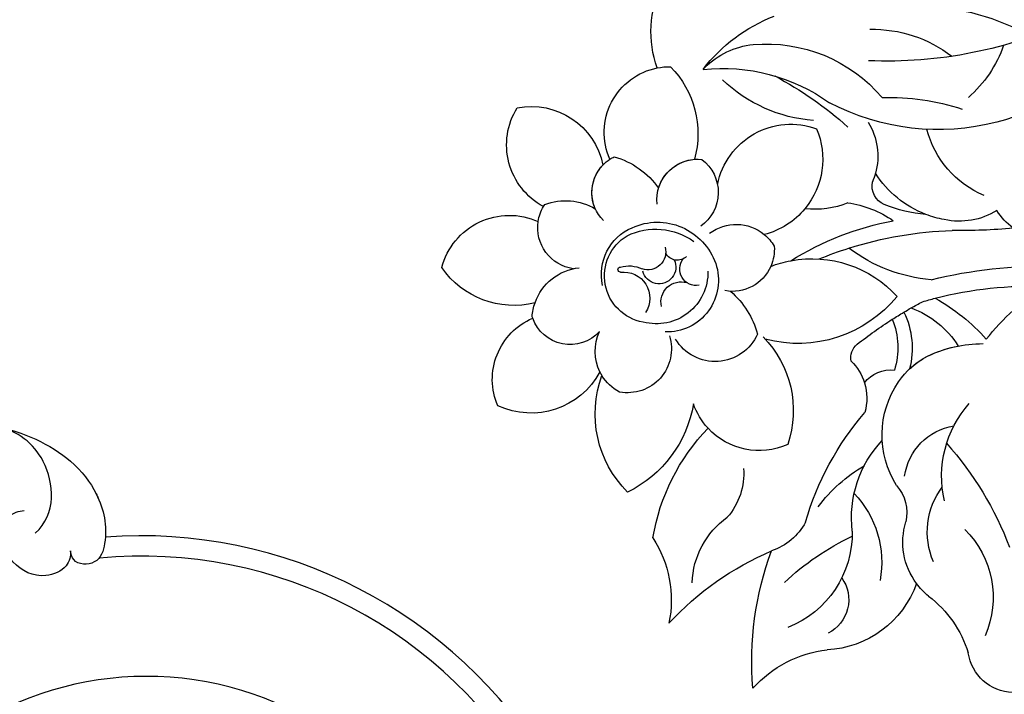
# Model space of a CAD drawing. Units: millimetres. Extents: x -404 to 4636, y 420 to 1608.
# Drawn here: x 1952 to 2047, y 995 to 1060 of the extents above; entities that cross this region are included whole.
import ezdxf

# ---------------------------------------------------------------- set-up
doc = ezdxf.new("R2010")
doc.units = ezdxf.units.MM
doc.linetypes.add('HIDDEN', pattern=[9.525, 6.35, -3.175])
for name, color, linetype in [('A-04.尺寸標註', 4, 'Continuous'), ('H-08.木作(細線)', 8, 'Continuous'), ('IE-DIM', 3, 'Continuous'), ('文字', 4, 'Continuous')]:
    doc.layers.add(name, color=color, linetype=linetype)
doc.styles.add('CHINA', font='SIMPLEX.shx')
doc.styles.add('新細明體', font='PMingLiU.ttf')
doc.dimstyles.new('4', dxfattribs={"dimtxt": 10, "dimasz": 3, "dimexe": 1.5, "dimexo": 1.5, "dimgap": 1.2, "dimtad": 2, "dimdec": 0, "dimtxsty": '新細明體', "dimblk": 'ARCHTICK', "dimcen": 5, "dimclrd": 8, "dimclre": 8, "dimclrt": 4, "dimadec": 0, "dimazin": 0, "dimtfac": 1, "dimtdec": 0, "dimtix": 1, "dimtmove": 2, "dimatfit": 3, "dimldrblk": 'OPEN90', "dimfxl": 1.25, "dimlwd": 9, "dimlwe": 9, "dimarcsym": 0})
doc.dimstyles.new('DN-1', dxfattribs={"dimtxt": 2.6, "dimasz": 1, "dimexe": 1, "dimexo": 2, "dimgap": 0.5, "dimtad": 1, "dimdec": 0, "dimzin": 9, "dimdsep": 46, "dimtxsty": 'CHINA', "dimblk": 'ARCHTICK', "dimcen": 2, "dimdle": 1, "dimclrd": 5, "dimclre": 8, "dimclrt": 4, "dimadec": 1, "dimazin": 2, "dimtfac": 0.416667, "dimtdec": 0, "dimtix": 1, "dimtmove": 2, "dimatfit": 0, "dimldrblk": 'CCC', "dimfxl": 4, "dimfxlon": 1, "dimtzin": 0, "dimlwd": 25, "dimlwe": 25, "dimarcsym": 0})

# ---------------------------------------------------------------- blocks, each defined once
blk = doc.blocks.new('SE-21103-d')
at = {"layer": 'H-08.木作(細線)'}
for centre, radius, start, end in [((58.332, -23.166), 45.798, 31.1679, 94.27237), ((58.332, -23.166), 45.798, 31.1679, 94.27237), ((58.332, -23.166), 45.798, 31.1679, 94.27237), ((58.439, -22.843), 43.513, 29.46654, 95.43021), ((58.439, -22.843), 43.513, 29.46654, 95.43021), ((58.894, -22.493), 31.591, 14.99917, 148.29941), ((58.894, -22.493), 31.591, 14.99917, 148.29941)]:
    blk.add_arc(centre, radius, start, end, dxfattribs=at)
for points, knots in [([(48.181, 22.878), (50.255, 24.718), (49.785, 30.338), (46.141, 32.906), (43.568, 33.436), (43.089, 33.508)], [0, 0, 0, 0, 5.662948, 10.599807, 11.683856, 11.683856, 11.683856, 11.683856]), ([(44.337, 33.228), (46.943, 32.642), (51.267, 30.738), (54.569, 26.317), (55.242, 22.946), (54.343, 19.789), (51.882, 19.823), (51.613, 20.879), (51.574, 21.182)], [0, 0, 0, 0, 5.720572, 9.045337, 13.486045, 15.355073, 17.014236, 17.744161, 17.744161, 17.744161, 17.744161]), ([(44.337, 33.228), (46.943, 32.642), (51.267, 30.738), (54.569, 26.317), (55.242, 22.946), (54.343, 19.789), (51.882, 19.823), (51.613, 20.879), (51.574, 21.182)], [0, 0, 0, 0, 5.720572, 9.045337, 13.486045, 15.355073, 17.014236, 17.744161, 17.744161, 17.744161, 17.744161]), ([(44.337, 33.228), (46.943, 32.642), (51.267, 30.738), (53.576, 27.646), (54.174, 26.391), (54.233, 26.26)], [0, 0, 0, 0, 5.720572, 9.045337, 9.430496, 9.430496, 9.430496, 9.430496]), ([(51.574, 21.182), (51.615, 20.693), (51.296, 19.422), (48.626, 18.354), (45.783, 19.753), (44.289, 23.042), (45.797, 24.846), (46.856, 25.031), (47.1, 25.067)], [0, 0, 0, 0, 1.617454, 3.761075, 7.372961, 10.947112, 13.069302, 13.816722, 13.816722, 13.816722, 13.816722]), ([(51.574, 21.182), (51.615, 20.693), (51.296, 19.422), (48.626, 18.354), (45.783, 19.753), (44.289, 23.042), (45.797, 24.846), (46.856, 25.031), (47.1, 25.067)], [0, 0, 0, 0, 1.617454, 3.761075, 7.372961, 10.947112, 13.069302, 13.816722, 13.816722, 13.816722, 13.816722])]:
    blk.add_open_spline(points, degree=3, knots=knots, dxfattribs=at)
blk = doc.blocks.new('SE-21054L-d')
at = {"layer": 'H-08.木作(細線)', "ltscale": 0.2}
for centre, radius, start, end in [((2.958, -15.336), 9.993, 10.6762, 57.95616), ((2.958, -15.336), 9.993, 10.6762, 57.95616), ((2.958, -15.336), 9.993, 10.6762, 57.95616), ((28.696, -16.476), 7.032, 109.78223, 199.48163), ((28.696, -16.476), 7.032, 109.78223, 199.48163), ((28.696, -16.476), 7.032, 109.78223, 199.48163), ((23.24, -15.858), 6.742, 329.12356, 62.85201), ((23.24, -15.858), 6.742, 329.12356, 62.85201), ((23.24, -15.858), 6.742, 329.12356, 62.85201), ((14.921, -19.442), 6.331, 6.84245, 109.79083), ((14.921, -19.442), 6.331, 6.84245, 109.79083), ((14.921, -19.442), 6.331, 6.84245, 109.79083), ((20.487, -16.23), 9.12, 166.04156, 226.66048), ((20.487, -16.23), 9.12, 166.04156, 226.66048), ((14.921, -19.442), 6.331, 109.79083, 121.25567), ((14.921, -19.442), 6.331, 109.79083, 121.25567), ((3.207, -30.77), 16.019, 68.54273, 99.50073), ((3.207, -30.77), 16.019, 68.54273, 99.50073), ((16.537, -31.959), 17.746, 114.89266, 156.40801), ((16.537, -31.959), 17.746, 114.89266, 156.40801), ((7.017, -23.567), 8.003, 76.84713, 114.38423), ((10.071, -29.419), 14.598, 115.81859, 170.53724), ((-5.786, -13.885), 14.282, 305.34183, 344.59681), ((35.722, -24.134), 6.726, 45.53893, 145.17199), ((35.722, -24.134), 6.726, 45.53893, 145.17199), ((35.722, -24.134), 6.726, 45.53893, 145.17199), ((26.472, -24.088), 7.886, 136.89548, 175.62164), ((26.472, -24.088), 7.886, 136.89548, 175.62164), ((21.053, -22.506), 3.821, 87.68963, 95.08935), ((21.053, -22.506), 3.821, 87.68963, 95.08935), ((21.053, -22.506), 3.821, 87.68963, 95.08935), ((21.053, -22.506), 3.821, 74.62674, 87.68963), ((21.053, -22.506), 3.821, 74.62674, 87.68963), ((21.053, -22.506), 3.821, 74.62674, 87.68963), ((21.053, -22.506), 3.821, 345.83714, 74.62674), ((21.053, -22.506), 3.821, 6.83122, 74.62674), ((29.819, -24.82), 5.691, 100.02173, 150.88019), ((29.819, -24.82), 5.691, 100.02173, 150.88019), ((27.108, -22.824), 3.997, 61.33067, 64.50719), ((27.108, -22.824), 3.997, 61.33067, 64.50719), ((27.108, -22.824), 3.997, 61.33067, 64.50719), ((27.108, -22.824), 3.997, 39.30565, 61.33067), ((27.108, -22.824), 3.997, 39.30565, 61.33067), ((27.108, -22.824), 3.997, 39.30565, 61.33067), ((32.074, -18.822), 8.376, 286.62487, 356.50016), ((32.074, -18.822), 8.376, 286.62487, 356.50016), ((32.074, -18.822), 8.376, 286.62487, 356.50016), ((-0.452, -31.687), 12.565, 119.80041, 158.40526), ((33.181, -38.01), 34.768, 148.69994, 162.86204), ((27.108, -22.824), 3.997, 309.24228, 39.30565), ((27.108, -22.824), 3.997, 309.24228, 39.30565), ((-2.104, -38.701), 19.854, 120.09324, 151.86623), ((15.965, -26.361), 3.906, 24.67832, 127.00086), ((15.965, -26.361), 3.906, 47.33186, 127.00086), ((-28.007, 11.651), 41.841, 275.71322, 303.32825), ((17.307, -24.735), 3.984, 157.98134, 265.69759), ((17.307, -24.735), 3.984, 157.98134, 265.69759), ((8.217, -30.944), 7.229, 42.44222, 140.62445), ((8.217, -30.944), 7.229, 42.44222, 140.62445), ((-18.93, -13.136), 22.498, 286.34616, 328.60344), ((-18.93, -13.136), 22.498, 286.34616, 328.60344), ((23.42, -31.33), 5.932, 96.54983, 191.57107), ((23.384, -30.306), 4.911, 18.53781, 97.49939), ((10.026, -25.371), 7.463, 187.60148, 250.4491), ((10.026, -25.371), 7.463, 187.60148, 250.4491), ((24.11, -32.137), 6.306, 95.01711, 156.44188), ((24.11, -32.137), 6.306, 95.01711, 156.44188), ((23.536, -30.371), 4.515, 310.81667, 89.7232), ((23.536, -30.371), 4.515, 310.81667, 89.7232), ((31.214, -30.76), 5.09, 50.23483, 114.59707), ((31.214, -30.76), 5.09, 50.23483, 114.59707), ((6.765, -46.848), 22.722, 119.22431, 138.97948), ((31.214, -30.76), 5.09, 34.75898, 50.23483), ((31.214, -30.76), 5.09, 34.75898, 50.23483), ((31.214, -30.76), 5.09, 34.75898, 50.23483), ((4.183, -28.502), 6.142, 178.86088, 226.46634), ((4.183, -28.502), 6.142, 178.86088, 226.46634), ((26.466, -31.053), 3.054, 105.29474, 145.61409), ((25.771, -28.33), 0.248, 303.58296, 116.46325), ((31.664, -28.743), 3.836, 253.33906, 11.02313), ((31.664, -28.743), 3.836, 253.33906, 11.02313), ((31.664, -28.743), 3.836, 11.02313, 13.34837), ((31.664, -28.743), 3.836, 11.02313, 13.34837), ((31.664, -28.743), 3.836, 11.02313, 13.34837), ((36.292, -34.34), 6.389, 7.43679, 97.76395), ((36.292, -34.34), 6.389, 7.43679, 97.76395), ((36.292, -34.34), 6.389, 7.43679, 97.76395), ((-9.338, -19.622), 11.848, 230.03258, 259.67576), ((19.961, -29.271), 1.267, 256.24523, 2.98845), ((22.634, -28.216), 1.72, 195.73443, 319.68338), ((26.925, -30.845), 2.522, 113.77637, 243.7069), ((16.171, -33.954), 4.257, 84.00966, 160.3349), ((16.171, -33.954), 4.257, 84.00966, 160.3349), ((22.46, -30.019), 1.618, 185.5531, 16.67245), ((19.483, -32.014), 1.59, 291.18197, 68.50321), ((-15.693, -34.514), 9.609, 323.99194, 16.02898), ((22.356, -34.008), 1.954, 18.20927, 136.81144), ((-16.943, -19.98), 15.372, 234.89837, 286.41986), ((-16.943, -19.98), 15.372, 234.89837, 286.41986), ((-10.022, -32.669), 9.978, 321.78585, 358.35731), ((-10.022, -32.669), 9.978, 321.78585, 358.35731), ((4.183, -28.502), 6.142, 226.46634, 234.71979), ((4.183, -28.502), 6.142, 226.46634, 234.71979), ((2.468, -25.816), 8.307, 278.46747, 307.53615), ((10.026, -25.371), 7.463, 250.4491, 286.63557), ((10.026, -25.371), 7.463, 250.4491, 286.63557), ((16.171, -33.954), 4.257, 160.3349, 180.24352), ((16.171, -33.954), 4.257, 160.3349, 180.24352), ((22.473, -31.497), 4.971, 191.86982, 302.72372), ((22.942, -30.312), 4.965, 209.83589, 315.57247), ((22.942, -30.312), 4.965, 209.83589, 315.57247), ((28.101, -36.101), 4.43, 4.32312, 56.23104), ((28.101, -36.101), 4.43, 4.32312, 56.23104), ((-0.825, -34.829), 1.964, 324.18049, 41.9636), ((-0.825, -34.829), 1.964, 324.18049, 41.9636), ((10.187, -42.015), 10.291, 129.13849, 155.51239), ((10.187, -42.015), 10.291, 129.13849, 155.51239), ((15.525, -32.196), 4.024, 206.19439, 234.63038), ((15.525, -32.196), 4.024, 206.19439, 234.63038), ((36.378, -29.279), 7.548, 239.26071, 325.88182), ((36.378, -29.279), 7.548, 239.26071, 325.88182), ((36.378, -29.279), 7.548, 239.26071, 325.88182), ((-10.047, -27.788), 13.565, 305.43431, 322.86238), ((-10.047, -27.788), 13.565, 305.43431, 322.86238), ((10.791, -65.112), 29.123, 89.05253, 110.02011), ((15.095, -46.385), 11.072, 110.19084, 168.59964), ((15.095, -46.385), 11.072, 110.19084, 168.59964), ((15.095, -46.385), 11.072, 99.8739, 110.19084), ((15.095, -46.385), 11.072, 99.8739, 110.19084), ((15.525, -32.196), 4.024, 234.63038, 311.35611), ((15.525, -32.196), 4.024, 234.63038, 311.35611), ((25.701, -38.16), 8.374, 161.86532, 195.6047), ((25.701, -38.16), 8.374, 161.86532, 195.6047), ((28.101, -36.101), 4.43, 359.3361, 4.32312), ((28.101, -36.101), 4.43, 359.3361, 4.32312), ((28.101, -36.101), 4.43, 359.3361, 4.32312), ((20.199, -36.761), 4.461, 234.92547, 359.44707), ((20.199, -36.761), 4.461, 234.92547, 359.44707), ((29.101, -35.21), 4.233, 193.73414, 311.30073), ((29.101, -35.21), 4.233, 193.73414, 311.30073), ((28.101, -36.101), 4.43, 328.90108, 359.3361), ((28.101, -36.101), 4.43, 328.90108, 359.3361), ((25.822, -44.444), 10.666, 345.81126, 51.0175), ((25.822, -44.444), 10.666, 345.81126, 51.0175), ((25.822, -44.444), 10.666, 345.81126, 51.0175), ((14.419, -74.061), 37.234, 103.32317, 118.86931), ((14.419, -74.061), 37.234, 103.32317, 118.86931), ((-8.201, -32.19), 15.13, 305.55543, 338.11821), ((-8.201, -32.19), 15.13, 305.55543, 338.11821), ((14.419, -74.061), 37.234, 98.61343, 103.32317), ((-10.022, -32.669), 9.978, 311.20158, 321.78585), ((-10.022, -32.669), 9.978, 311.20158, 321.78585), ((-8.149, -35.142), 6.887, 269.2219, 313.03181), ((-8.149, -35.142), 6.887, 269.2219, 313.03181), ((-29.392, -0.341), 48.556, 295.19582, 302.14328), ((-29.392, -0.341), 48.556, 295.19582, 302.14328), ((8.43, -32.6), 12.33, 250.13573, 315.6496), ((8.43, -32.6), 12.33, 250.13573, 315.6496), ((27.073, -43.339), 10.051, 166.14861, 229.77115), ((27.073, -43.339), 10.051, 166.14861, 229.77115), ((-14.318, -41.911), 6.076, 337.08137, 358.89177), ((35.186, -35.56), 11.54, 220.1648, 274.8538), ((19.83, -44.376), 6.68, 348.14975, 11.86109), ((35.186, -35.56), 11.54, 220.1648, 274.8538), ((19.83, -44.376), 6.68, 348.14975, 11.86109), ((35.186, -35.56), 11.54, 220.1648, 274.8538), ((19.83, -44.376), 6.68, 348.14975, 11.86109), ((13.978, -88.169), 45.674, 107.03702, 121.96215), ((11.53, -81.387), 36.656, 106.40055, 123.22493), ((11.53, -81.387), 36.656, 106.40055, 123.22493), ((17.253, -55.523), 18.57, 149.94354, 169.49144), ((17.253, -55.523), 18.57, 149.94354, 169.49144), ((11.53, -81.387), 36.656, 104.4156, 106.40055), ((10.618, -51.504), 8.977, 140.86674, 178.73707), ((10.618, -51.504), 8.977, 140.86674, 178.73707), ((4.556, -86.596), 40.768, 91.26702, 93.026), ((4.556, -86.596), 40.768, 90.14052, 91.26702), ((4.556, -86.596), 40.768, 90.14052, 91.26702), ((12.458, -45.112), 8.034, 185.11846, 225.05603), ((4.556, -86.596), 40.768, 88.28699, 90.14052), ((12.458, -45.112), 8.034, 185.11846, 225.05603), ((12.883, -44.776), 7.189, 188.56197, 228.36904), ((4.556, -86.596), 40.768, 82.46681, 88.28699), ((4.556, -86.596), 40.768, 82.46681, 88.28699), ((9.702, -47.777), 1.609, 18.59017, 82.9197), ((9.702, -47.777), 1.609, 18.59017, 82.9197), ((9.702, -47.777), 1.609, 18.59017, 82.9197), ((19.83, -44.376), 6.68, 276.45734, 348.14975), ((19.83, -44.376), 6.68, 276.45734, 348.14975), ((21.127, -64.987), 19.94, 40.2857, 74.76235), ((21.127, -64.987), 19.94, 40.2857, 74.76235), ((21.127, -64.987), 19.94, 40.2857, 74.76235), ((16.077, -48.535), 5.014, 165.30922, 193.58921), ((16.077, -48.535), 5.014, 165.30922, 193.58921), ((10.041, -52.671), 3.178, 68.549, 127.48306), ((10.041, -52.671), 3.178, 68.549, 127.48306), ((16.077, -48.535), 5.014, 193.58921, 226.81649), ((16.077, -48.535), 5.014, 193.58921, 226.81649), ((-8.489, -71.238), 20.515, 68.60804, 90.18625), ((5.821, -62.942), 12.363, 95.30412, 120.88574), ((5.821, -62.942), 12.363, 95.30412, 109.75167), ((5.821, -62.942), 12.363, 95.30412, 109.75167), ((5.821, -62.942), 12.363, 95.30412, 109.75167), ((5.129, -58.312), 7.693, 77.59125, 93.36386), ((5.129, -58.312), 7.693, 65.25632, 93.36386), ((5.129, -58.312), 7.693, 77.59125, 93.36386), ((5.129, -58.312), 7.693, 65.25632, 93.36386), ((31.122, -47.991), 6.369, 206.43739, 252.21612), ((4.564, -59.547), 9.052, 358.53418, 65.27961), ((4.564, -59.547), 9.052, 358.53418, 65.27961), ((47.312, -52.504), 10.981, 177.85885, 222.46914), ((47.312, -52.504), 10.981, 177.85885, 222.46914), ((47.312, -52.504), 10.981, 177.85885, 222.46914), ((3.831, -78.727), 27.961, 46.85158, 71.62471), ((3.831, -78.727), 27.961, 46.85158, 71.62471), ((28.535, -62.076), 8.046, 32.73624, 85.42619), ((28.535, -62.076), 8.046, 32.73624, 85.42619), ((9.59, -65.837), 10.899, 24.19501, 74.03214), ((0.449, -66.572), 10.446, 17.63072, 72.6373), ((15.571, -70.946), 14.386, 67.2718, 91.01872), ((8.032, -62.997), 5.721, 38.64781, 111.5954), ((26.925, -60.457), 9.651, 167.36969, 221.18428), ((25.949, -53.303), 5.848, 239.19667, 282.07885), ((25.949, -53.303), 5.848, 239.19667, 282.07885), ((39.023, -64.792), 32.193, 169.22342, 190.10344), ((31.091, -87.695), 28.94, 73.70508, 97.78261), ((31.091, -87.695), 28.94, 73.70508, 97.78261), ((31.091, -87.695), 28.94, 73.70508, 97.78261), ((8.114, -82.786), 30.462, 25.97574, 51.27104), ((8.114, -82.786), 30.462, 25.97574, 51.27104), ((8.114, -82.786), 30.462, 25.97574, 51.27104), ((17.665, -60.466), 4.11, 170.36677, 222.69258), ((17.665, -60.466), 4.11, 170.36677, 222.69258), ((28, -56.517), 9.76, 209.81834, 279.41324), ((7.146, -68.878), 7.261, 7.77046, 67.53156), ((22.228, -86.865), 25.196, 77.52141, 95.56223), ((10.18, -68.196), 6.661, 354.21881, 47.91493), ((10.18, -68.196), 6.661, 354.21881, 47.91493), ((26.325, -64.991), 3.632, 175.63173, 273.72583), ((18.975, -69.113), 9.118, 165.29522, 234.84471), ((10.18, -68.196), 6.661, 339.73657, 354.21881), ((10.18, -68.196), 6.661, 339.73657, 354.21881), ((10.18, -68.196), 6.661, 339.73657, 354.21881), ((22.932, -61.441), 9.626, 230.48563, 298.11919), ((22.932, -61.441), 9.626, 230.48563, 298.11919), ((22.932, -61.441), 9.626, 230.48563, 298.11919), ((32.12, -80.186), 11.26, 72.53918, 114.40081), ((32.12, -80.186), 11.26, 72.53918, 114.40081), ((32.12, -80.186), 11.26, 72.53918, 114.40081), ((26.553, -74.575), 10.913, 158.09323, 193.58985), ((26.553, -74.575), 10.913, 158.09323, 193.58985), ((26.553, -74.575), 10.913, 158.09323, 193.58985), ((11.874, -78.869), 4.424, 302.13152, 23.0243), ((11.874, -78.869), 4.424, 302.13152, 23.0243), ((11.874, -78.869), 4.424, 302.13152, 23.0243)]:
    blk.add_arc(centre, radius, start, end, dxfattribs=at)
blk = doc.blocks.new('_ArchTick')
at = {"color": 0, "linetype": 'ByBlock', "const_width": 0.15}
blk.add_lwpolyline([(-0.5, -0.5), (0.5, 0.5)], dxfattribs=at)
blk = doc.blocks.new('CCC')
at = {"layer": 'IE-DIM', "color": 4, "linetype": 'Continuous', "const_width": 0.432}
blk.add_lwpolyline([(-1.763, 1.611), (-0.837, 0.007), (-1.763, -1.597)], dxfattribs=at)
blk = doc.blocks.new('*D27')
at = {"layer": 'A-04.尺寸標註', "color": 8, "linetype": 'HIDDEN', "lineweight": 9, "ltscale": 0.4, "transparency": 16777216}
for p, q in [((1486.204, 1007.199), (1486.204, 840.396)), ((2324.856, 1007.199), (2324.856, 840.396))]:
    blk.add_line(p, q, dxfattribs=at)
at = {"layer": 'A-04.尺寸標註', "color": 8, "lineweight": 9, "ltscale": 0.4, "transparency": 16777216}
blk.add_line((1486.204, 841.896), (2324.856, 841.896), dxfattribs=at)
at = {"layer": 'DEFPOINTS', "color": 0, "ltscale": 0.4, "transparency": 16777216}
for p in [(1486.204, 1008.699), (2324.856, 1008.699), (2324.856, 841.896)]:
    blk.add_point(p, dxfattribs=at)
at = {"layer": 'A-04.尺寸標註', "color": 8, "lineweight": 9, "ltscale": 0.4, "transparency": 16777216, "xscale": 3, "yscale": 3, "zscale": 3, "rotation": 180}
blk.add_blockref('_ArchTick', (1486.204, 841.896), dxfattribs=at)
at = {"layer": 'A-04.尺寸標註', "color": 8, "lineweight": 9, "ltscale": 0.4, "transparency": 16777216, "xscale": 3, "yscale": 3, "zscale": 3}
blk.add_blockref('_ArchTick', (2324.856, 841.896), dxfattribs=at)
at = {"layer": 'A-04.尺寸標註', "color": 4, "ltscale": 0.4, "transparency": 16777216, "insert": (1905.53, 835.063), "char_height": 10, "attachment_point": 5, "style": '新細明體'}
blk.add_mtext('839', dxfattribs=at)
blk = doc.blocks.new('_Open90')
at = {"color": 0, "linetype": 'ByBlock', "lineweight": -2}
for p, q in [((-0.5, 0.5), (0, 0)), ((0, 0), (-1, 0)), ((0, 0), (-0.5, -0.5))]:
    blk.add_line(p, q, dxfattribs=at)

msp = doc.modelspace()

# ---------------------------------------------------------------- block references
at = {"xscale": -1, "rotation": 30.8534155922939}
msp.add_blockref('SE-21054L-d', (2017.441, 1073.391), dxfattribs=at)
msp.add_blockref('SE-21103-d', (1905.342, 987.616))

# ---------------------------------------------------------------- dimensions: what is measured, and where the dimension line sits
at = {"layer": 'A-04.尺寸標註', "color": 8, "ltscale": 0.4}
dim = msp.add_linear_dim(base=(2324.856, 841.896), p1=(1486.204, 1008.699), p2=(2324.856, 1008.699), dimstyle='4', dxfattribs=at)
dim.commit()
dim.dimension.update_dxf_attribs({"geometry": '*D27', "text_midpoint": (1905.53, 835.063)})

# ---------------------------------------------------------------- leaders
at = {"layer": '文字', "color": 4, "linetype": 'HIDDEN', "ltscale": 0.8}
msp.add_leader([(2036.527, 942.885), (2201.679, 1182.714), (2287.891, 1182.714)], dimstyle='DN-1', override={"dimasz": 3.2, "dimtad": 0, "dimclrd": 8, "dimlwd": 15}, dxfattribs=at)

doc.saveas('drawing.dxf')
